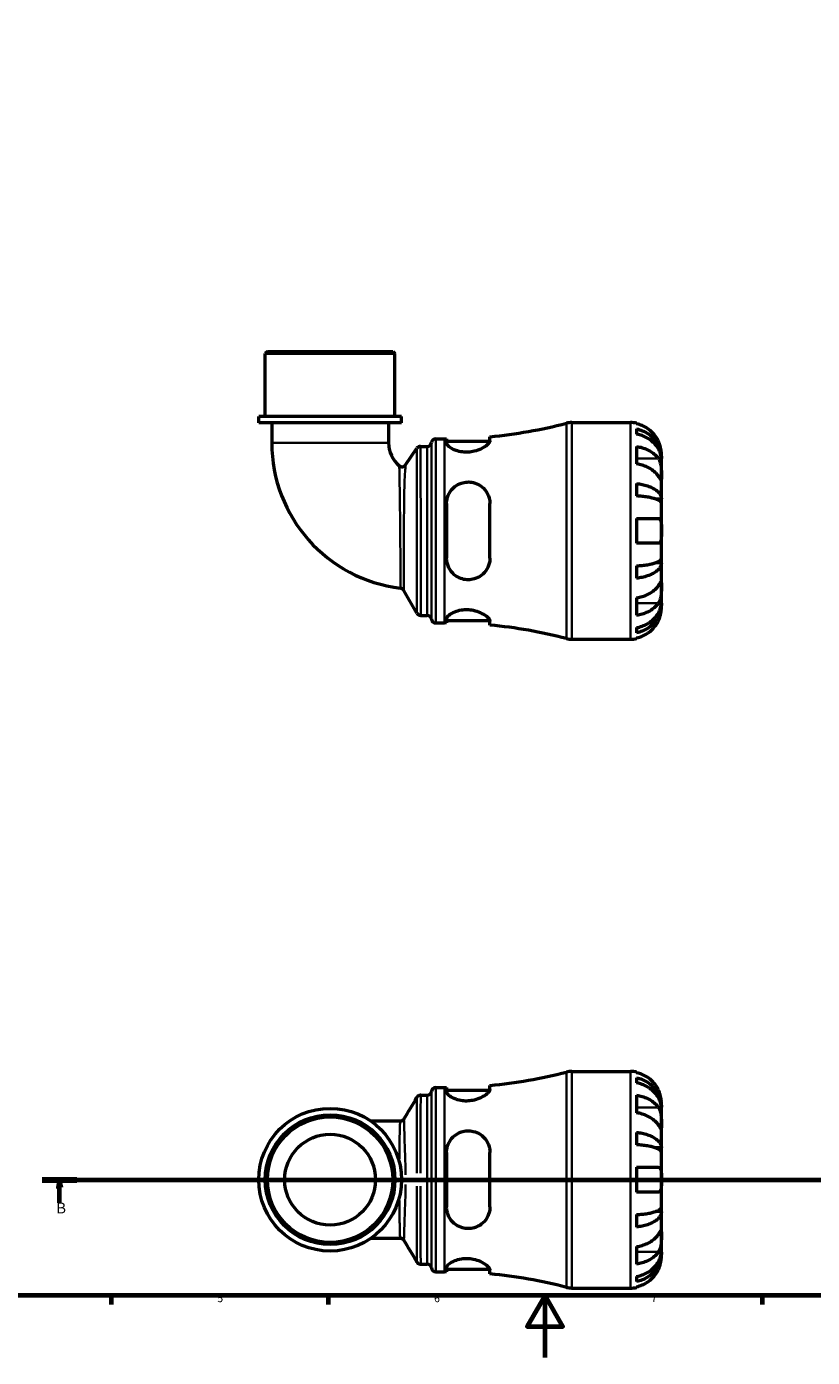
# Model space of a CAD drawing. Units: millimetres. Extents: x 0 to 902, y 0 to 860.
# Drawn here: x 253 to 507, y 0 to 430 of the extents above; entities that cross this region are included whole.
import ezdxf

# ---------------------------------------------------------------- set-up
doc = ezdxf.new("R2010")
doc.units = ezdxf.units.MM
doc.linetypes.add('CHAIN', pattern=[0.7087, 0.4724, -0.0591, 0.1181, -0.0591])
for name, color, linetype, lineweight in [('Border (ISO)', 7, 'Continuous', 70), ('Section Line (ISO)', 7, 'CHAIN', 70), ('Visible (ISO)', 7, 'Continuous', 50), ('Visible Narrow (ISO)', 7, 'Continuous', 35)]:
    doc.layers.add(name, color=color, linetype=linetype, lineweight=lineweight)
doc.styles.add('Label Text (ISO)', font='tahoma.ttf')
doc.styles.add('Note Text (ISO)', font='tahoma.ttf')

# ---------------------------------------------------------------- blocks, each defined once
blk = doc.blocks.new('Borders Default Border')
at = {"layer": 'Border (ISO)'}
for p, q in [((280.33, 20), (280.33, 17.1)), ((350.42, 20), (350.42, 17.1)), ((490.58, 20), (490.58, 17.1))]:
    blk.add_line(p, q, dxfattribs=at)
at = {"layer": 'Border (ISO)', "flags": 128}
for points in [[(20, 20), (20, 574), (821, 574), (821, 20), (20, 20)], [(420.5, 0), (420.5, 20), (414.73, 10), (426.27, 10), (420.5, 20)]]:
    blk.add_lwpolyline(points, dxfattribs=at)
at = {"layer": 'Border (ISO)', "color": 232, "true_color": 0xca0064, "char_height": 2.5, "attachment_point": 7, "style": 'Note Text (ISO)'}
for s, insert in [('5', (314.64, 17.05)), ('6', (384.66, 17.05)), ('7', (454.77, 17.1))]:
    blk.add_mtext(s, dxfattribs=dict(at, insert=insert))
blk = doc.blocks.new('2dTransSection0')
at = {"layer": 'Section Line (ISO)', "linetype": 'CHAIN'}
blk.add_line((258.12, 57.4), (604.24, 57.4), dxfattribs=at)
at = {"layer": 'Section Line (ISO)', "linetype": 'Continuous', "lineweight": 140}
for p, q in [((258.12, 57.4), (269.27, 57.4)), ((593.1, 57.4), (604.24, 57.4))]:
    blk.add_line(p, q, dxfattribs=at)
at = {"layer": 'Section Line (ISO)', "linetype": 'Continuous'}
for p, q in [((263.69, 57.4), (263.19, 54.9)), ((263.69, 54.9), (263.69, 57.4)), ((264.19, 54.9), (263.69, 57.4)), ((598.67, 57.4), (598.17, 54.9)), ((598.67, 54.9), (598.67, 57.4)), ((599.17, 54.9), (598.67, 57.4)), ((263.19, 54.9), (264.19, 54.9)), ((263.69, 49.91), (263.69, 54.9)), ((598.17, 54.9), (599.17, 54.9)), ((598.67, 49.91), (598.67, 54.9))]:
    blk.add_line(p, q, dxfattribs=at)
at = {"layer": 'Section Line (ISO)', "linetype": 'Continuous', "flags": 128}
for points in [[(264.19, 54.9), (263.69, 57.4), (263.19, 54.9), (264.19, 54.9)], [(599.17, 54.9), (598.67, 57.4), (598.17, 54.9), (599.17, 54.9)]]:
    blk.add_lwpolyline(points, dxfattribs=at)
at = {"layer": 'Section Line (ISO)'}
for points in [[(264.19, 54.9), (263.69, 57.4), (263.19, 54.9), (264.19, 54.9)], [(599.17, 54.9), (598.67, 57.4), (598.17, 54.9), (599.17, 54.9)]]:
    blk.add_solid(points, dxfattribs=at)
at = {"layer": 'Section Line (ISO)', "char_height": 3.5, "attachment_point": 7, "style": 'Label Text (ISO)'}
for insert in [(262.63, 45.4), (597.6, 45.4)]:
    blk.add_mtext('B', dxfattribs=dict(at, insert=insert))

msp = doc.modelspace()

# ---------------------------------------------------------------- linework, layer by layer
at = {"layer": 'Visible (ISO)'}
for p, q in [((330.818, 324.991), (330.118, 324.291)), ((372.028, 324.291), (330.118, 324.291)), ((330.118, 303.991), (330.118, 324.291)), ((330.818, 324.991), (371.328, 324.991)), ((371.328, 324.991), (372.028, 324.291)), ((372.028, 303.991), (372.028, 324.291)), ((374.123, 303.991), (328.022, 303.991)), ((328.022, 301.891), (328.022, 303.991)), ((374.123, 301.891), (328.022, 301.891)), ((332.213, 301.891), (332.213, 295.456)), ((369.932, 301.891), (369.932, 295.456)), ((374.123, 301.891), (374.123, 303.991)), ((429.157, 301.991), (448.073, 301.991)), ((450.073, 301.789), (450.073, 301.559)), ((385.198, 296.741), (388.058, 296.741)), ((388.698, 296.743), (388.698, 295.411)), ((402.698, 296.128), (402.698, 297.428)), ((450.073, 299.908), (450.073, 298.248)), ((375.474, 288.336), (379.121, 293.68)), ((380.278, 294.291), (382.42, 294.291)), ((388.698, 295.941), (402.673, 295.941)), ((450.073, 294.262), (450.073, 288.606)), ((458.073, 290.383), (458.048, 290.383)), ((458.073, 290.383), (458.073, 291.991)), ((458.073, 289.77), (458.073, 290.383)), ((458.073, 284.669), (458.073, 289.77)), ((458.073, 277.293), (458.073, 284.669)), ((450.073, 282.286), (450.073, 278.278)), ((388.698, 275.791), (388.698, 258.191)), ((402.698, 258.191), (402.698, 275.791)), ((458.073, 277.293), (456.164, 277.293)), ((458.073, 275.814), (458.073, 277.293)), ((458.073, 266.991), (458.073, 275.814)), ((450.073, 270.991), (450.073, 262.991)), ((458.073, 258.168), (458.073, 266.991)), ((458.073, 256.69), (458.073, 258.168)), ((450.073, 255.705), (450.073, 251.696)), ((458.073, 256.69), (456.164, 256.69)), ((458.073, 249.314), (458.073, 256.69)), ((379.134, 240.391), (374.863, 247.789)), ((450.073, 245.377), (450.073, 239.72)), ((458.073, 244.212), (458.073, 249.314)), ((458.073, 243.6), (458.048, 243.6)), ((458.073, 243.6), (458.073, 244.212)), ((458.073, 241.991), (458.073, 243.6)), ((380.346, 239.691), (382.42, 239.691)), ((385.198, 237.241), (388.058, 237.241)), ((388.698, 238.571), (388.698, 237.24)), ((388.698, 238.041), (402.673, 238.041)), ((402.698, 236.555), (402.698, 237.855)), ((450.073, 235.735), (450.073, 234.075)), ((450.073, 232.424), (450.073, 232.193)), ((429.157, 231.991), (448.073, 231.991)), ((429.157, 92.401), (448.073, 92.401)), ((450.073, 92.199), (450.073, 91.968)), ((450.073, 90.318), (450.073, 88.657)), ((385.198, 87.151), (388.058, 87.151)), ((388.698, 87.152), (388.698, 85.821)), ((388.698, 86.351), (402.673, 86.351)), ((402.698, 86.537), (402.698, 87.837)), ((380.333, 84.701), (382.42, 84.701)), ((450.073, 84.672), (450.073, 79.015)), ((458.073, 80.792), (458.073, 82.401)), ((458.073, 80.792), (458.048, 80.792)), ((458.073, 80.18), (458.073, 80.792)), ((458.073, 75.079), (458.073, 80.18)), ((373.709, 76.26), (364.326, 76.26)), ((458.073, 67.702), (458.073, 75.079)), ((450.073, 72.696), (450.073, 68.687)), ((388.698, 66.201), (388.698, 48.601)), ((402.698, 48.601), (402.698, 66.201)), ((458.073, 67.702), (456.164, 67.702)), ((458.073, 66.224), (458.073, 67.702)), ((458.073, 57.401), (458.073, 66.224)), ((450.073, 61.401), (450.073, 53.401)), ((458.073, 48.578), (458.073, 57.401)), ((458.073, 47.1), (458.073, 48.578)), ((450.073, 46.114), (450.073, 42.106)), ((458.073, 47.1), (456.164, 47.1)), ((458.073, 39.723), (458.073, 47.1)), ((458.073, 34.622), (458.073, 39.723)), ((364.326, 38.541), (373.709, 38.541)), ((450.073, 35.787), (450.073, 30.13)), ((458.073, 34.01), (458.073, 34.622)), ((380.333, 30.101), (382.42, 30.101)), ((458.073, 34.01), (458.048, 34.01)), ((458.073, 32.401), (458.073, 34.01)), ((385.198, 27.651), (388.058, 27.651)), ((388.698, 28.981), (388.698, 27.65)), ((388.698, 28.451), (402.673, 28.451)), ((402.698, 26.965), (402.698, 28.265)), ((450.073, 26.145), (450.073, 24.484)), ((429.157, 22.401), (448.073, 22.401)), ((450.073, 22.834), (450.073, 22.603))]:
    msp.add_line(p, q, dxfattribs=at)
for radius in [23.05, 20.955, 20.255, 14.668]:
    msp.add_circle((351.073, 57.401), radius, dxfattribs=at)
for centre, radius, start, end in [((388.058, 453.237), 156.495, 275.36782, 284.55907), ((429.157, 294.991), 7, 90, 104.55907), ((448.073, 291.991), 10, 78.46304, 90), ((385.198, 295.341), 1.4, 90, 172.81924), ((388.058, 453.237), 156.495, 270, 270.23432), ((379.538, 295.456), 47.325, 180, 263.05981), ((379.538, 295.456), 9.606, 180, 230.49497), ((380.278, 292.891), 1.4, 90, 145.69276), ((382.42, 295.691), 1.4, 270, 352.81924), ((374.318, 289.125), 1.4, 230.49497, 325.69276), ((373.65, 247.089), 1.4, 30, 83.05981), ((380.346, 241.091), 1.4, 210, 270), ((382.42, 238.291), 1.4, 7.18076, 90), ((385.198, 238.641), 1.4, 187.18076, 270), ((388.058, 80.746), 156.495, 89.76568, 90), ((388.058, 80.746), 156.495, 75.44093, 84.63218), ((429.157, 238.991), 7, 255.44093, 270), ((448.073, 241.991), 10, 270, 281.53696), ((388.058, 243.646), 156.495, 275.36782, 284.55907), ((429.157, 85.401), 7, 90, 104.55907), ((448.073, 82.401), 10, 78.46304, 90), ((385.198, 85.751), 1.4, 90, 172.81924), ((388.058, 243.646), 156.495, 270, 270.23432), ((382.42, 86.101), 1.4, 270, 352.81924), ((382.42, 28.701), 1.4, 7.18076, 90), ((385.198, 29.051), 1.4, 187.18076, 270), ((388.058, -128.844), 156.495, 89.76568, 90), ((388.058, -128.844), 156.495, 75.44093, 84.63218), ((429.157, 29.401), 7, 255.44093, 270), ((448.073, 32.401), 10, 270, 281.53696)]:
    msp.add_arc(centre, radius, start, end, dxfattribs=at)
for points, knots in [([(457.113, 295.991), (456.908, 296.43), (456.66, 296.874), (456.004, 297.861), (455.569, 298.385), (454.695, 299.262), (454.176, 299.697), (453.058, 300.448), (452.459, 300.763), (451.336, 301.23), (450.712, 301.427), (450.073, 301.559)], [4.90264375, 4.90264375, 4.90264375, 4.90264375, 5.04224508, 5.04224508, 5.22854914, 5.22854914, 5.41380406, 5.41380406, 5.59905898, 5.59905898, 5.77859995, 5.77859995, 5.77859995, 5.77859995]), ([(450.073, 299.908), (450.714, 299.781), (451.34, 299.59), (452.465, 299.138), (453.064, 298.833), (454.183, 298.108), (454.702, 297.688), (455.575, 296.841), (456.01, 296.336), (456.758, 295.249), (457.073, 294.667), (457.546, 293.557), (457.749, 292.927), (458.012, 291.641), (458.073, 290.984), (458.073, 290.383)], [0.1897184, 0.1897184, 0.1897184, 0.1897184, 0.3698032, 0.3698032, 0.5549844, 0.5549844, 0.7401655, 0.7401655, 0.9258164, 0.9258164, 1.1114673, 1.1114673, 1.2978252, 1.2978252, 1.484183, 1.484183, 1.484183, 1.484183]), ([(458.073, 289.77), (458.073, 290.306), (458.012, 290.89), (457.749, 292.035), (457.546, 292.596), (457.073, 293.583), (456.758, 294.101), (456.01, 295.069), (455.575, 295.518), (454.702, 296.272), (454.183, 296.646), (453.064, 297.291), (452.465, 297.562), (451.34, 297.964), (450.714, 298.135), (450.073, 298.248)], [4.4593823, 4.4593823, 4.4593823, 4.4593823, 4.6457401, 4.6457401, 4.832098, 4.832098, 5.0177489, 5.0177489, 5.2033998, 5.2033998, 5.388581, 5.388581, 5.5737621, 5.5737621, 5.753847, 5.753847, 5.753847, 5.753847]), ([(402.698, 296.128), (402.698, 296.016), (402.669, 295.895), (402.471, 295.446), (402.163, 295.079), (401.252, 294.307), (400.637, 293.9), (399.238, 293.209), (398.474, 292.918), (397.009, 292.557), (396.349, 292.455), (395.037, 292.382), (394.405, 292.407), (393.05, 292.582), (392.359, 292.756), (390.967, 293.253), (390.316, 293.599), (389.301, 294.32), (388.949, 294.696), (388.729, 295.166), (388.698, 295.293), (388.698, 295.411)], [-2.4790192, -2.4790192, -2.4790192, -2.4790192, -2.3627081, -2.3627081, -2.0765821, -2.0765821, -1.7793934, -1.7793934, -1.5106282, -1.5106282, -1.3077881, -1.3077881, -1.1151315, -1.1151315, -0.8806036, -0.8806036, -0.5856229, -0.5856229, -0.2787648, -0.2787648, -0.1576809, -0.1576809, -0.1576809, -0.1576809]), ([(450.073, 294.262), (450.712, 294.17), (451.336, 294.03), (452.459, 293.7), (453.058, 293.477), (454.176, 292.946), (454.695, 292.639), (455.569, 292.018), (456.004, 291.648), (456.66, 290.95), (456.908, 290.636), (457.113, 290.326)], [0.18972425, 0.18972425, 0.18972425, 0.18972425, 0.36926522, 0.36926522, 0.55452014, 0.55452014, 0.73977506, 0.73977506, 0.92607912, 0.92607912, 1.06568045, 1.06568045, 1.06568045, 1.06568045]), ([(458.073, 291.991), (458.073, 291.991), (458.073, 292.044), (458.069, 292.267), (458.063, 292.449), (458.02, 292.921), (457.985, 293.201), (457.872, 293.798), (457.802, 294.1), (457.651, 294.618), (457.585, 294.822), (457.444, 295.216), (457.371, 295.404), (457.235, 295.725), (457.175, 295.859), (457.113, 295.991)], [0, 0, 0, 0, 0.11274969, 0.11274969, 0.24046199, 0.24046199, 0.3630761, 0.3630761, 0.46982648, 0.46982648, 0.53680834, 0.53680834, 0.59738122, 0.59738122, 0.64072731, 0.64072731, 0.64072731, 0.64072731]), ([(457.113, 284.669), (456.908, 284.979), (456.66, 285.293), (456.004, 285.991), (455.569, 286.361), (454.695, 286.982), (454.176, 287.29), (453.058, 287.82), (452.459, 288.043), (451.336, 288.373), (450.712, 288.513), (450.073, 288.606)], [4.90264375, 4.90264375, 4.90264375, 4.90264375, 5.04224508, 5.04224508, 5.22854914, 5.22854914, 5.41380406, 5.41380406, 5.59905898, 5.59905898, 5.77859995, 5.77859995, 5.77859995, 5.77859995]), ([(457.113, 290.326), (457.172, 290.238), (457.228, 290.145), (457.389, 289.851), (457.486, 289.637), (457.662, 289.162), (457.738, 288.903), (457.89, 288.247), (457.95, 287.846), (458.041, 286.938), (458.059, 286.442), (458.075, 285.487), (458.073, 285.043), (458.073, 284.669)], [-0.64434498, -0.64434498, -0.64434498, -0.64434498, -0.60308586, -0.60308586, -0.52007987, -0.52007987, -0.43273909, -0.43273909, -0.31000661, -0.31000661, -0.15868997, -0.15868997, 0, 0, 0, 0]), ([(458.073, 284.669), (458.073, 284.46), (458.073, 284.274), (458.071, 283.947), (458.069, 283.81), (458.051, 283.569), (458.031, 283.498), (457.944, 283.496), (457.88, 283.558), (457.724, 283.761), (457.647, 283.871), (457.469, 284.133), (457.37, 284.282), (457.213, 284.519), (457.164, 284.593), (457.113, 284.669)], [0, 0, 0, 0, 0.08884908, 0.08884908, 0.18379648, 0.18379648, 0.31419699, 0.31419699, 0.43784665, 0.43784665, 0.52411276, 0.52411276, 0.60765264, 0.60765264, 0.6434969, 0.6434969, 0.6434969, 0.6434969]), ([(388.698, 275.791), (388.698, 276.08), (388.716, 276.367), (388.856, 277.499), (389.114, 278.312), (389.958, 279.915), (390.59, 280.68), (391.985, 281.777), (392.689, 282.164), (394.068, 282.629), (394.706, 282.751), (396.011, 282.815), (396.658, 282.755), (398.087, 282.422), (398.832, 282.1), (400.333, 281.131), (401.037, 280.423), (402.072, 278.828), (402.424, 277.951), (402.661, 276.615), (402.698, 276.205), (402.698, 275.791)], [-2.4596733, -2.4596733, -2.4596733, -2.4596733, -2.3687682, -2.3687682, -2.0987401, -2.0987401, -1.7859063, -1.7859063, -1.5384941, -1.5384941, -1.3426217, -1.3426217, -1.1452716, -1.1452716, -0.8922041, -0.8922041, -0.5721176, -0.5721176, -0.2699911, -0.2699911, -0.1397069, -0.1397069, -0.1397069, -0.1397069]), ([(450.073, 282.286), (450.714, 282.22), (451.34, 282.119), (452.465, 281.882), (453.064, 281.723), (454.183, 281.343), (454.702, 281.122), (455.575, 280.678), (456.01, 280.414), (456.758, 279.844), (457.073, 279.538), (457.546, 278.957), (457.749, 278.627), (458.012, 277.952), (458.073, 277.608), (458.073, 277.293)], [0.1897184, 0.1897184, 0.1897184, 0.1897184, 0.3698032, 0.3698032, 0.5549844, 0.5549844, 0.7401655, 0.7401655, 0.9258164, 0.9258164, 1.1114673, 1.1114673, 1.2978252, 1.2978252, 1.484183, 1.484183, 1.484183, 1.484183]), ([(458.073, 275.814), (458.073, 275.97), (458.012, 276.14), (457.749, 276.473), (457.546, 276.635), (457.073, 276.922), (456.758, 277.073), (456.01, 277.354), (455.575, 277.485), (454.702, 277.704), (454.183, 277.812), (453.064, 278), (452.465, 278.079), (451.34, 278.195), (450.714, 278.245), (450.073, 278.278)], [4.4593823, 4.4593823, 4.4593823, 4.4593823, 4.6457401, 4.6457401, 4.832098, 4.832098, 5.0177489, 5.0177489, 5.2033998, 5.2033998, 5.388581, 5.388581, 5.5737621, 5.5737621, 5.753847, 5.753847, 5.753847, 5.753847]), ([(450.073, 270.991), (450.712, 270.991), (451.336, 270.991), (452.459, 270.991), (453.058, 270.991), (454.176, 270.991), (454.695, 270.991), (455.569, 270.991), (456.004, 270.991), (456.66, 270.991), (456.908, 270.991), (457.113, 270.991)], [0.18972425, 0.18972425, 0.18972425, 0.18972425, 0.36926522, 0.36926522, 0.55452014, 0.55452014, 0.73977506, 0.73977506, 0.92607912, 0.92607912, 1.06568045, 1.06568045, 1.06568045, 1.06568045]), ([(457.113, 270.991), (457.182, 270.991), (457.247, 270.983), (457.408, 270.94), (457.498, 270.892), (457.663, 270.745), (457.737, 270.641), (457.889, 270.318), (457.951, 270.071), (458.041, 269.416), (458.059, 268.994), (458.075, 268.043), (458.073, 267.519), (458.073, 266.991)], [-0.64008532, -0.64008532, -0.64008532, -0.64008532, -0.59222185, -0.59222185, -0.51595037, -0.51595037, -0.43235608, -0.43235608, -0.30863031, -0.30863031, -0.15844955, -0.15844955, 0, 0, 0, 0]), ([(458.073, 266.991), (458.073, 266.654), (458.073, 266.317), (458.07, 265.632), (458.066, 265.288), (458.035, 264.523), (457.997, 264.135), (457.867, 263.614), (457.798, 263.444), (457.641, 263.213), (457.563, 263.138), (457.383, 263.031), (457.281, 263.001), (457.151, 262.992), (457.132, 262.991), (457.113, 262.991)], [-2.77804136, -2.77804136, -2.77804136, -2.77804136, -2.67672151, -2.67672151, -2.56558131, -2.56558131, -2.40960112, -2.40960112, -2.30519389, -2.30519389, -2.22617552, -2.22617552, -2.14450488, -2.14450488, -2.1308178, -2.1308178, -2.1308178, -2.1308178]), ([(457.113, 262.991), (456.908, 262.991), (456.66, 262.991), (456.004, 262.991), (455.569, 262.991), (454.695, 262.991), (454.176, 262.991), (453.058, 262.991), (452.459, 262.991), (451.336, 262.991), (450.712, 262.991), (450.073, 262.991)], [4.90264375, 4.90264375, 4.90264375, 4.90264375, 5.04224508, 5.04224508, 5.22854914, 5.22854914, 5.41380406, 5.41380406, 5.59905898, 5.59905898, 5.77859995, 5.77859995, 5.77859995, 5.77859995]), ([(402.698, 258.191), (402.698, 257.822), (402.669, 257.456), (402.471, 256.207), (402.163, 255.368), (401.252, 253.835), (400.637, 253.147), (399.238, 252.095), (398.474, 251.707), (397.009, 251.284), (396.349, 251.189), (395.037, 251.193), (394.405, 251.282), (393.05, 251.665), (392.359, 251.993), (390.967, 252.947), (390.316, 253.622), (389.301, 255.192), (388.949, 256.096), (388.729, 257.426), (388.698, 257.808), (388.698, 258.191)], [-2.4790192, -2.4790192, -2.4790192, -2.4790192, -2.3627081, -2.3627081, -2.0765821, -2.0765821, -1.7793934, -1.7793934, -1.5106282, -1.5106282, -1.3077881, -1.3077881, -1.1151315, -1.1151315, -0.8806036, -0.8806036, -0.5856229, -0.5856229, -0.2787648, -0.2787648, -0.1576809, -0.1576809, -0.1576809, -0.1576809]), ([(450.073, 255.705), (450.714, 255.738), (451.34, 255.787), (452.465, 255.904), (453.064, 255.983), (454.183, 256.17), (454.702, 256.279), (455.575, 256.498), (456.01, 256.629), (456.758, 256.91), (457.073, 257.06), (457.546, 257.347), (457.749, 257.51), (458.012, 257.843), (458.073, 258.013), (458.073, 258.168)], [0.1897184, 0.1897184, 0.1897184, 0.1897184, 0.3698032, 0.3698032, 0.5549844, 0.5549844, 0.7401655, 0.7401655, 0.9258164, 0.9258164, 1.1114673, 1.1114673, 1.2978252, 1.2978252, 1.484183, 1.484183, 1.484183, 1.484183]), ([(458.073, 256.69), (458.073, 256.375), (458.012, 256.03), (457.749, 255.356), (457.546, 255.026), (457.073, 254.444), (456.758, 254.139), (456.01, 253.569), (455.575, 253.304), (454.702, 252.86), (454.183, 252.64), (453.064, 252.26), (452.465, 252.1), (451.34, 251.863), (450.714, 251.763), (450.073, 251.696)], [4.4593823, 4.4593823, 4.4593823, 4.4593823, 4.6457401, 4.6457401, 4.832098, 4.832098, 5.0177489, 5.0177489, 5.2033998, 5.2033998, 5.388581, 5.388581, 5.5737621, 5.5737621, 5.753847, 5.753847, 5.753847, 5.753847]), ([(457.113, 249.314), (457.172, 249.402), (457.228, 249.486), (457.389, 249.729), (457.486, 249.875), (457.662, 250.133), (457.738, 250.241), (457.89, 250.435), (457.95, 250.491), (458.041, 250.478), (458.059, 250.376), (458.075, 249.984), (458.073, 249.688), (458.073, 249.314)], [-0.64434498, -0.64434498, -0.64434498, -0.64434498, -0.60308586, -0.60308586, -0.52007987, -0.52007987, -0.43273909, -0.43273909, -0.31000661, -0.31000661, -0.15868997, -0.15868997, 0, 0, 0, 0]), ([(450.073, 245.377), (450.712, 245.47), (451.336, 245.609), (452.459, 245.939), (453.058, 246.162), (454.176, 246.693), (454.695, 247.001), (455.569, 247.621), (456.004, 247.992), (456.66, 248.689), (456.908, 249.004), (457.113, 249.314)], [0.18972425, 0.18972425, 0.18972425, 0.18972425, 0.36926522, 0.36926522, 0.55452014, 0.55452014, 0.73977506, 0.73977506, 0.92607912, 0.92607912, 1.06568045, 1.06568045, 1.06568045, 1.06568045]), ([(458.073, 249.314), (458.073, 249.104), (458.073, 248.872), (458.071, 248.354), (458.069, 248.068), (458.051, 247.357), (458.031, 246.927), (457.944, 246.085), (457.88, 245.682), (457.724, 245.03), (457.647, 244.776), (457.469, 244.306), (457.37, 244.092), (457.213, 243.813), (457.164, 243.733), (457.113, 243.657)], [0, 0, 0, 0, 0.08884908, 0.08884908, 0.18379648, 0.18379648, 0.31419699, 0.31419699, 0.43784665, 0.43784665, 0.52411276, 0.52411276, 0.60765264, 0.60765264, 0.6434969, 0.6434969, 0.6434969, 0.6434969]), ([(388.698, 238.571), (388.698, 238.661), (388.716, 238.754), (388.856, 239.142), (389.114, 239.464), (389.958, 240.166), (390.59, 240.548), (391.985, 241.114), (392.689, 241.322), (394.068, 241.548), (394.706, 241.594), (396.011, 241.562), (396.658, 241.483), (398.087, 241.182), (398.832, 240.93), (400.333, 240.264), (401.037, 239.829), (402.072, 239.001), (402.424, 238.607), (402.661, 238.117), (402.698, 237.98), (402.698, 237.855)], [-2.4596733, -2.4596733, -2.4596733, -2.4596733, -2.3687682, -2.3687682, -2.0987401, -2.0987401, -1.7859063, -1.7859063, -1.5384941, -1.5384941, -1.3426217, -1.3426217, -1.1452716, -1.1452716, -0.8922041, -0.8922041, -0.5721176, -0.5721176, -0.2699911, -0.2699911, -0.1397069, -0.1397069, -0.1397069, -0.1397069]), ([(450.073, 235.735), (450.714, 235.848), (451.34, 236.018), (452.465, 236.42), (453.064, 236.691), (454.183, 237.337), (454.702, 237.711), (455.575, 238.464), (456.01, 238.914), (456.758, 239.881), (457.073, 240.4), (457.546, 241.387), (457.749, 241.947), (458.012, 243.092), (458.073, 243.677), (458.073, 244.212)], [0.1897184, 0.1897184, 0.1897184, 0.1897184, 0.3698032, 0.3698032, 0.5549844, 0.5549844, 0.7401655, 0.7401655, 0.9258164, 0.9258164, 1.1114673, 1.1114673, 1.2978252, 1.2978252, 1.484183, 1.484183, 1.484183, 1.484183]), ([(457.113, 243.657), (456.908, 243.347), (456.66, 243.032), (456.004, 242.335), (455.569, 241.964), (454.695, 241.344), (454.176, 241.036), (453.058, 240.506), (452.459, 240.283), (451.336, 239.953), (450.712, 239.813), (450.073, 239.72)], [4.90264375, 4.90264375, 4.90264375, 4.90264375, 5.04224508, 5.04224508, 5.22854914, 5.22854914, 5.41380406, 5.41380406, 5.59905898, 5.59905898, 5.77859995, 5.77859995, 5.77859995, 5.77859995]), ([(458.073, 243.6), (458.073, 242.999), (458.012, 242.342), (457.749, 241.055), (457.546, 240.425), (457.073, 239.316), (456.758, 238.734), (456.01, 237.647), (455.575, 237.142), (454.702, 236.295), (454.183, 235.874), (453.064, 235.149), (452.465, 234.845), (451.34, 234.393), (450.714, 234.202), (450.073, 234.075)], [4.4593823, 4.4593823, 4.4593823, 4.4593823, 4.6457401, 4.6457401, 4.832098, 4.832098, 5.0177489, 5.0177489, 5.2033998, 5.2033998, 5.388581, 5.388581, 5.5737621, 5.5737621, 5.753847, 5.753847, 5.753847, 5.753847]), ([(457.113, 237.991), (457.182, 238.138), (457.247, 238.286), (457.408, 238.671), (457.498, 238.908), (457.663, 239.399), (457.737, 239.65), (457.889, 240.249), (457.951, 240.577), (458.041, 241.212), (458.059, 241.49), (458.075, 241.887), (458.073, 241.991), (458.073, 241.991)], [-0.64008532, -0.64008532, -0.64008532, -0.64008532, -0.59222185, -0.59222185, -0.51595037, -0.51595037, -0.43235608, -0.43235608, -0.30863031, -0.30863031, -0.15844955, -0.15844955, 0, 0, 0, 0]), ([(450.073, 232.424), (450.712, 232.555), (451.336, 232.753), (452.459, 233.219), (453.058, 233.535), (454.176, 234.285), (454.695, 234.72), (455.569, 235.598), (456.004, 236.122), (456.66, 237.108), (456.908, 237.553), (457.113, 237.991)], [0.18972425, 0.18972425, 0.18972425, 0.18972425, 0.36926522, 0.36926522, 0.55452014, 0.55452014, 0.73977506, 0.73977506, 0.92607912, 0.92607912, 1.06568045, 1.06568045, 1.06568045, 1.06568045]), ([(457.113, 86.401), (456.908, 86.839), (456.66, 87.284), (456.004, 88.27), (455.569, 88.794), (454.695, 89.672), (454.176, 90.107), (453.058, 90.857), (452.459, 91.173), (451.336, 91.64), (450.712, 91.837), (450.073, 91.968)], [4.90264375, 4.90264375, 4.90264375, 4.90264375, 5.04224508, 5.04224508, 5.22854914, 5.22854914, 5.41380406, 5.41380406, 5.59905898, 5.59905898, 5.77859995, 5.77859995, 5.77859995, 5.77859995]), ([(450.073, 90.318), (450.714, 90.191), (451.34, 89.999), (452.465, 89.548), (453.064, 89.243), (454.183, 88.518), (454.702, 88.098), (455.575, 87.251), (456.01, 86.746), (456.758, 85.659), (457.073, 85.076), (457.546, 83.967), (457.749, 83.337), (458.012, 82.051), (458.073, 81.394), (458.073, 80.792)], [0.1897184, 0.1897184, 0.1897184, 0.1897184, 0.3698032, 0.3698032, 0.5549844, 0.5549844, 0.7401655, 0.7401655, 0.9258164, 0.9258164, 1.1114673, 1.1114673, 1.2978252, 1.2978252, 1.484183, 1.484183, 1.484183, 1.484183]), ([(402.698, 86.537), (402.698, 86.426), (402.669, 86.305), (402.471, 85.856), (402.163, 85.489), (401.252, 84.717), (400.637, 84.31), (399.238, 83.619), (398.474, 83.327), (397.009, 82.967), (396.349, 82.865), (395.037, 82.792), (394.405, 82.816), (393.05, 82.991), (392.359, 83.165), (390.967, 83.663), (390.316, 84.009), (389.301, 84.73), (388.949, 85.105), (388.729, 85.576), (388.698, 85.702), (388.698, 85.821)], [-2.4790192, -2.4790192, -2.4790192, -2.4790192, -2.3627081, -2.3627081, -2.0765821, -2.0765821, -1.7793934, -1.7793934, -1.5106282, -1.5106282, -1.3077881, -1.3077881, -1.1151315, -1.1151315, -0.8806036, -0.8806036, -0.5856229, -0.5856229, -0.2787648, -0.2787648, -0.1576809, -0.1576809, -0.1576809, -0.1576809]), ([(458.073, 80.18), (458.073, 80.715), (458.012, 81.3), (457.749, 82.445), (457.546, 83.005), (457.073, 83.993), (456.758, 84.511), (456.01, 85.478), (455.575, 85.928), (454.702, 86.682), (454.183, 87.056), (453.064, 87.701), (452.465, 87.972), (451.34, 88.374), (450.714, 88.544), (450.073, 88.657)], [4.4593823, 4.4593823, 4.4593823, 4.4593823, 4.6457401, 4.6457401, 4.832098, 4.832098, 5.0177489, 5.0177489, 5.2033998, 5.2033998, 5.388581, 5.388581, 5.5737621, 5.5737621, 5.753847, 5.753847, 5.753847, 5.753847]), ([(458.073, 82.401), (458.073, 82.401), (458.073, 82.444), (458.07, 82.621), (458.066, 82.763), (458.035, 83.211), (457.997, 83.555), (457.867, 84.231), (457.798, 84.523), (457.641, 85.062), (457.563, 85.3), (457.383, 85.786), (457.281, 86.034), (457.151, 86.319), (457.132, 86.36), (457.113, 86.401)], [-2.77804136, -2.77804136, -2.77804136, -2.77804136, -2.67672151, -2.67672151, -2.56558131, -2.56558131, -2.40960112, -2.40960112, -2.30519389, -2.30519389, -2.22617552, -2.22617552, -2.14450488, -2.14450488, -2.1308178, -2.1308178, -2.1308178, -2.1308178]), ([(380.333, 84.701), (380.184, 84.701), (380.036, 84.676), (379.771, 84.591), (379.657, 84.532), (379.474, 84.412), (379.404, 84.351), (379.292, 84.24), (379.249, 84.189), (379.181, 84.099), (379.155, 84.059), (379.133, 84.021), (379.132, 84.02), (379.131, 84.018)], [6.2831827693, 6.2831827693, 6.2831827693, 6.2831827693, 6.2834424324, 6.2834424324, 6.2837150717, 6.2837150717, 6.283987711, 6.283987711, 6.2842603502, 6.2842603502, 6.2845329895, 6.2845329895, 6.2845459656, 6.2845459656, 6.2845459656, 6.2845459656]), ([(450.073, 84.672), (450.712, 84.579), (451.336, 84.44), (452.459, 84.11), (453.058, 83.887), (454.176, 83.356), (454.695, 83.049), (455.569, 82.428), (456.004, 82.057), (456.66, 81.36), (456.908, 81.045), (457.113, 80.735)], [0.18972425, 0.18972425, 0.18972425, 0.18972425, 0.36926522, 0.36926522, 0.55452014, 0.55452014, 0.73977506, 0.73977506, 0.92607912, 0.92607912, 1.06568045, 1.06568045, 1.06568045, 1.06568045]), ([(457.113, 75.079), (456.908, 75.389), (456.66, 75.703), (456.004, 76.401), (455.569, 76.771), (454.695, 77.392), (454.176, 77.699), (453.058, 78.23), (452.459, 78.453), (451.336, 78.783), (450.712, 78.922), (450.073, 79.015)], [4.90264375, 4.90264375, 4.90264375, 4.90264375, 5.04224508, 5.04224508, 5.22854914, 5.22854914, 5.41380406, 5.41380406, 5.59905898, 5.59905898, 5.77859995, 5.77859995, 5.77859995, 5.77859995]), ([(457.113, 80.735), (457.172, 80.648), (457.228, 80.555), (457.389, 80.261), (457.486, 80.046), (457.662, 79.572), (457.738, 79.312), (457.89, 78.657), (457.95, 78.256), (458.041, 77.348), (458.059, 76.851), (458.075, 75.897), (458.073, 75.453), (458.073, 75.079)], [-0.64434498, -0.64434498, -0.64434498, -0.64434498, -0.60308586, -0.60308586, -0.52007987, -0.52007987, -0.43273909, -0.43273909, -0.31000661, -0.31000661, -0.15868997, -0.15868997, 0, 0, 0, 0]), ([(374.91, 76.942), (374.889, 76.906), (374.863, 76.866), (374.795, 76.775), (374.753, 76.725), (374.642, 76.614), (374.572, 76.553), (374.392, 76.434), (374.28, 76.375), (374.016, 76.287), (373.862, 76.26), (373.709, 76.26)], [1.546304776, 1.546304776, 1.546304776, 1.546304776, 1.5481767689, 1.5481767689, 1.5500487618, 1.5500487618, 1.5519207547, 1.5519207547, 1.5537927476, 1.5537927476, 1.5556647406, 1.5556647406, 1.5556647406, 1.5556647406]), ([(388.698, 66.201), (388.698, 66.49), (388.716, 66.777), (388.856, 67.909), (389.114, 68.722), (389.958, 70.325), (390.59, 71.089), (391.985, 72.187), (392.689, 72.573), (394.068, 73.039), (394.706, 73.161), (396.011, 73.225), (396.658, 73.164), (398.087, 72.832), (398.832, 72.51), (400.333, 71.541), (401.037, 70.833), (402.072, 69.237), (402.424, 68.361), (402.661, 67.025), (402.698, 66.615), (402.698, 66.201)], [-2.4596733, -2.4596733, -2.4596733, -2.4596733, -2.3687682, -2.3687682, -2.0987401, -2.0987401, -1.7859063, -1.7859063, -1.5384941, -1.5384941, -1.3426217, -1.3426217, -1.1452716, -1.1452716, -0.8922041, -0.8922041, -0.5721176, -0.5721176, -0.2699911, -0.2699911, -0.1397069, -0.1397069, -0.1397069, -0.1397069]), ([(458.073, 75.079), (458.073, 74.869), (458.073, 74.684), (458.071, 74.357), (458.069, 74.22), (458.051, 73.979), (458.031, 73.908), (457.944, 73.906), (457.88, 73.968), (457.724, 74.171), (457.647, 74.28), (457.469, 74.542), (457.37, 74.691), (457.213, 74.928), (457.164, 75.002), (457.113, 75.079)], [0, 0, 0, 0, 0.08884908, 0.08884908, 0.18379648, 0.18379648, 0.31419699, 0.31419699, 0.43784665, 0.43784665, 0.52411276, 0.52411276, 0.60765264, 0.60765264, 0.6434969, 0.6434969, 0.6434969, 0.6434969]), ([(450.073, 72.696), (450.714, 72.629), (451.34, 72.529), (452.465, 72.292), (453.064, 72.132), (454.183, 71.752), (454.702, 71.532), (455.575, 71.088), (456.01, 70.823), (456.758, 70.253), (457.073, 69.948), (457.546, 69.366), (457.749, 69.036), (458.012, 68.362), (458.073, 68.018), (458.073, 67.702)], [0.1897184, 0.1897184, 0.1897184, 0.1897184, 0.3698032, 0.3698032, 0.5549844, 0.5549844, 0.7401655, 0.7401655, 0.9258164, 0.9258164, 1.1114673, 1.1114673, 1.2978252, 1.2978252, 1.484183, 1.484183, 1.484183, 1.484183]), ([(458.073, 66.224), (458.073, 66.38), (458.012, 66.549), (457.749, 66.882), (457.546, 67.045), (457.073, 67.332), (456.758, 67.483), (456.01, 67.764), (455.575, 67.894), (454.702, 68.113), (454.183, 68.222), (453.064, 68.41), (452.465, 68.488), (451.34, 68.605), (450.714, 68.655), (450.073, 68.687)], [4.4593823, 4.4593823, 4.4593823, 4.4593823, 4.6457401, 4.6457401, 4.832098, 4.832098, 5.0177489, 5.0177489, 5.2033998, 5.2033998, 5.388581, 5.388581, 5.5737621, 5.5737621, 5.753847, 5.753847, 5.753847, 5.753847]), ([(450.073, 61.401), (450.712, 61.401), (451.336, 61.401), (452.459, 61.401), (453.058, 61.401), (454.176, 61.401), (454.695, 61.401), (455.569, 61.401), (456.004, 61.401), (456.66, 61.401), (456.908, 61.401), (457.113, 61.401)], [0.18972425, 0.18972425, 0.18972425, 0.18972425, 0.36926522, 0.36926522, 0.55452014, 0.55452014, 0.73977506, 0.73977506, 0.92607912, 0.92607912, 1.06568045, 1.06568045, 1.06568045, 1.06568045]), ([(457.113, 61.401), (457.206, 61.401), (457.294, 61.386), (457.449, 61.327), (457.518, 61.285), (457.658, 61.159), (457.725, 61.068), (457.882, 60.756), (457.95, 60.493), (458.041, 59.817), (458.059, 59.399), (458.075, 58.453), (458.073, 57.93), (458.073, 57.401)], [-0.64798358, -0.64798358, -0.64798358, -0.64798358, -0.58129223, -0.58129223, -0.51957432, -0.51957432, -0.44316993, -0.44316993, -0.3085364, -0.3085364, -0.15881239, -0.15881239, 0, 0, 0, 0]), ([(458.073, 57.401), (458.073, 57.025), (458.073, 56.651), (458.069, 55.882), (458.063, 55.494), (458.02, 54.805), (457.985, 54.507), (457.872, 54.037), (457.802, 53.859), (457.651, 53.638), (457.585, 53.57), (457.444, 53.472), (457.371, 53.44), (457.235, 53.408), (457.175, 53.401), (457.113, 53.401)], [0, 0, 0, 0, 0.11274969, 0.11274969, 0.24046199, 0.24046199, 0.3630761, 0.3630761, 0.46982648, 0.46982648, 0.53680834, 0.53680834, 0.59738122, 0.59738122, 0.64072731, 0.64072731, 0.64072731, 0.64072731]), ([(457.113, 53.401), (456.908, 53.401), (456.66, 53.401), (456.004, 53.401), (455.569, 53.401), (454.695, 53.401), (454.176, 53.401), (453.058, 53.401), (452.459, 53.401), (451.336, 53.401), (450.712, 53.401), (450.073, 53.401)], [4.90264375, 4.90264375, 4.90264375, 4.90264375, 5.04224508, 5.04224508, 5.22854914, 5.22854914, 5.41380406, 5.41380406, 5.59905898, 5.59905898, 5.77859995, 5.77859995, 5.77859995, 5.77859995]), ([(402.698, 48.601), (402.698, 48.232), (402.669, 47.865), (402.471, 46.617), (402.163, 45.778), (401.252, 44.244), (400.637, 43.556), (399.238, 42.505), (398.474, 42.116), (397.009, 41.694), (396.349, 41.599), (395.037, 41.603), (394.405, 41.692), (393.05, 42.075), (392.359, 42.403), (390.967, 43.357), (390.316, 44.032), (389.301, 45.602), (388.949, 46.506), (388.729, 47.835), (388.698, 48.217), (388.698, 48.601)], [-2.4790192, -2.4790192, -2.4790192, -2.4790192, -2.3627081, -2.3627081, -2.0765821, -2.0765821, -1.7793934, -1.7793934, -1.5106282, -1.5106282, -1.3077881, -1.3077881, -1.1151315, -1.1151315, -0.8806036, -0.8806036, -0.5856229, -0.5856229, -0.2787648, -0.2787648, -0.1576809, -0.1576809, -0.1576809, -0.1576809]), ([(450.073, 46.114), (450.714, 46.147), (451.34, 46.197), (452.465, 46.314), (453.064, 46.392), (454.183, 46.58), (454.702, 46.689), (455.575, 46.908), (456.01, 47.038), (456.758, 47.319), (457.073, 47.47), (457.546, 47.757), (457.749, 47.92), (458.012, 48.252), (458.073, 48.422), (458.073, 48.578)], [0.1897184, 0.1897184, 0.1897184, 0.1897184, 0.3698032, 0.3698032, 0.5549844, 0.5549844, 0.7401655, 0.7401655, 0.9258164, 0.9258164, 1.1114673, 1.1114673, 1.2978252, 1.2978252, 1.484183, 1.484183, 1.484183, 1.484183]), ([(458.073, 47.1), (458.073, 46.784), (458.012, 46.44), (457.749, 45.766), (457.546, 45.435), (457.073, 44.854), (456.758, 44.549), (456.01, 43.979), (455.575, 43.714), (454.702, 43.27), (454.183, 43.05), (453.064, 42.669), (452.465, 42.51), (451.34, 42.273), (450.714, 42.173), (450.073, 42.106)], [4.4593823, 4.4593823, 4.4593823, 4.4593823, 4.6457401, 4.6457401, 4.832098, 4.832098, 5.0177489, 5.0177489, 5.2033998, 5.2033998, 5.388581, 5.388581, 5.5737621, 5.5737621, 5.753847, 5.753847, 5.753847, 5.753847]), ([(450.073, 35.787), (450.712, 35.879), (451.336, 36.019), (452.459, 36.349), (453.058, 36.572), (454.176, 37.103), (454.695, 37.41), (455.569, 38.031), (456.004, 38.401), (456.66, 39.099), (456.908, 39.413), (457.113, 39.723)], [0.18972425, 0.18972425, 0.18972425, 0.18972425, 0.36926522, 0.36926522, 0.55452014, 0.55452014, 0.73977506, 0.73977506, 0.92607912, 0.92607912, 1.06568045, 1.06568045, 1.06568045, 1.06568045]), ([(457.113, 39.723), (457.172, 39.811), (457.228, 39.896), (457.389, 40.139), (457.486, 40.285), (457.662, 40.543), (457.738, 40.651), (457.89, 40.844), (457.95, 40.9), (458.041, 40.887), (458.059, 40.786), (458.075, 40.393), (458.073, 40.097), (458.073, 39.723)], [-0.64434498, -0.64434498, -0.64434498, -0.64434498, -0.60308586, -0.60308586, -0.52007987, -0.52007987, -0.43273909, -0.43273909, -0.31000661, -0.31000661, -0.15868997, -0.15868997, 0, 0, 0, 0]), ([(458.073, 39.723), (458.073, 39.514), (458.073, 39.282), (458.071, 38.764), (458.069, 38.477), (458.051, 37.767), (458.031, 37.336), (457.944, 36.494), (457.88, 36.091), (457.724, 35.44), (457.647, 35.185), (457.469, 34.716), (457.37, 34.502), (457.213, 34.223), (457.164, 34.143), (457.113, 34.066)], [0, 0, 0, 0, 0.08884908, 0.08884908, 0.18379648, 0.18379648, 0.31419699, 0.31419699, 0.43784665, 0.43784665, 0.52411276, 0.52411276, 0.60765264, 0.60765264, 0.6434969, 0.6434969, 0.6434969, 0.6434969]), ([(373.709, 38.541), (373.859, 38.541), (374.008, 38.516), (374.271, 38.431), (374.384, 38.372), (374.567, 38.253), (374.637, 38.192), (374.749, 38.081), (374.792, 38.03), (374.861, 37.939), (374.887, 37.899), (374.909, 37.862), (374.909, 37.861), (374.91, 37.86)], [-1.555653181, -1.555653181, -1.555653181, -1.555653181, -1.5538277224, -1.5538277224, -1.5519557193, -1.5519557193, -1.5500837161, -1.5500837161, -1.5482117129, -1.5482117129, -1.5463397097, -1.5463397097, -1.5462931651, -1.5462931651, -1.5462931651, -1.5462931651]), ([(450.073, 26.145), (450.714, 26.258), (451.34, 26.428), (452.465, 26.83), (453.064, 27.101), (454.183, 27.746), (454.702, 28.12), (455.575, 28.874), (456.01, 29.324), (456.758, 30.291), (457.073, 30.809), (457.546, 31.797), (457.749, 32.357), (458.012, 33.502), (458.073, 34.087), (458.073, 34.622)], [0.1897184, 0.1897184, 0.1897184, 0.1897184, 0.3698032, 0.3698032, 0.5549844, 0.5549844, 0.7401655, 0.7401655, 0.9258164, 0.9258164, 1.1114673, 1.1114673, 1.2978252, 1.2978252, 1.484183, 1.484183, 1.484183, 1.484183]), ([(379.131, 30.784), (379.152, 30.749), (379.177, 30.709), (379.244, 30.62), (379.285, 30.57), (379.395, 30.459), (379.463, 30.399), (379.642, 30.279), (379.754, 30.219), (380.021, 30.129), (380.176, 30.101), (380.333, 30.101)], [3.1402421988, 3.1402421988, 3.1402421988, 3.1402421988, 3.1405148399, 3.1405148399, 3.140787481, 3.140787481, 3.1410601221, 3.1410601221, 3.1413327632, 3.1413327632, 3.1416054043, 3.1416054043, 3.1416054043, 3.1416054043]), ([(388.698, 28.981), (388.698, 29.07), (388.716, 29.164), (388.856, 29.552), (389.114, 29.874), (389.958, 30.576), (390.59, 30.957), (391.985, 31.524), (392.689, 31.732), (394.068, 31.957), (394.706, 32.003), (396.011, 31.971), (396.658, 31.893), (398.087, 31.592), (398.832, 31.34), (400.333, 30.674), (401.037, 30.238), (402.072, 29.41), (402.424, 29.016), (402.661, 28.527), (402.698, 28.39), (402.698, 28.265)], [-2.4596733, -2.4596733, -2.4596733, -2.4596733, -2.3687682, -2.3687682, -2.0987401, -2.0987401, -1.7859063, -1.7859063, -1.5384941, -1.5384941, -1.3426217, -1.3426217, -1.1452716, -1.1452716, -0.8922041, -0.8922041, -0.5721176, -0.5721176, -0.2699911, -0.2699911, -0.1397069, -0.1397069, -0.1397069, -0.1397069]), ([(457.113, 34.066), (456.908, 33.756), (456.66, 33.442), (456.004, 32.744), (455.569, 32.374), (454.695, 31.753), (454.176, 31.446), (453.058, 30.915), (452.459, 30.692), (451.336, 30.362), (450.712, 30.223), (450.073, 30.13)], [4.90264375, 4.90264375, 4.90264375, 4.90264375, 5.04224508, 5.04224508, 5.22854914, 5.22854914, 5.41380406, 5.41380406, 5.59905898, 5.59905898, 5.77859995, 5.77859995, 5.77859995, 5.77859995]), ([(458.073, 34.01), (458.073, 33.408), (458.012, 32.751), (457.749, 31.465), (457.546, 30.835), (457.073, 29.726), (456.758, 29.143), (456.01, 28.056), (455.575, 27.551), (454.702, 26.704), (454.183, 26.284), (453.064, 25.559), (452.465, 25.254), (451.34, 24.803), (450.714, 24.611), (450.073, 24.484)], [4.4593823, 4.4593823, 4.4593823, 4.4593823, 4.6457401, 4.6457401, 4.832098, 4.832098, 5.0177489, 5.0177489, 5.2033998, 5.2033998, 5.388581, 5.388581, 5.5737621, 5.5737621, 5.753847, 5.753847, 5.753847, 5.753847]), ([(457.113, 28.401), (457.182, 28.548), (457.247, 28.695), (457.408, 29.081), (457.498, 29.318), (457.663, 29.809), (457.737, 30.06), (457.889, 30.658), (457.951, 30.987), (458.041, 31.622), (458.059, 31.9), (458.075, 32.296), (458.073, 32.401), (458.073, 32.401)], [-0.64008532, -0.64008532, -0.64008532, -0.64008532, -0.59222185, -0.59222185, -0.51595037, -0.51595037, -0.43235608, -0.43235608, -0.30863031, -0.30863031, -0.15844955, -0.15844955, 0, 0, 0, 0]), ([(450.073, 22.834), (450.712, 22.965), (451.336, 23.162), (452.459, 23.629), (453.058, 23.944), (454.176, 24.695), (454.695, 25.13), (455.569, 26.007), (456.004, 26.531), (456.66, 27.518), (456.908, 27.963), (457.113, 28.401)], [0.18972425, 0.18972425, 0.18972425, 0.18972425, 0.36926522, 0.36926522, 0.55452014, 0.55452014, 0.73977506, 0.73977506, 0.92607912, 0.92607912, 1.06568045, 1.06568045, 1.06568045, 1.06568045])]:
    msp.add_open_spline(points, degree=3, knots=knots, dxfattribs=at)
for points in [[(374.91, 76.942), (376.318, 79.3), (377.724, 81.659), (379.131, 84.018)], [(379.131, 30.784), (377.724, 33.143), (376.318, 35.502), (374.91, 37.86)]]:
    msp.add_open_spline(points, degree=3, dxfattribs=at)
at = {"layer": 'Visible Narrow (ISO)'}
for p, q in [((427.397, 232.644), (427.397, 301.338)), ((429.157, 301.56), (429.157, 232.422)), ((448.073, 232.422), (448.073, 301.56)), ((332.446, 295.456), (369.7, 295.456)), ((378.939, 293.413), (375.657, 288.603)), ((382.42, 240.027), (382.42, 293.955)), ((383.809, 295.165), (383.809, 238.817)), ((385.198, 296.375), (385.198, 237.608)), ((388.058, 237.608), (388.058, 296.375)), ((456.761, 290.326), (450.425, 290.326)), ((456.761, 243.657), (450.425, 243.657)), ((427.397, 23.054), (427.397, 91.748)), ((429.157, 91.97), (429.157, 22.832)), ((448.073, 22.832), (448.073, 91.97)), ((385.198, 86.785), (385.198, 28.017)), ((388.058, 28.017), (388.058, 86.785)), ((382.42, 30.437), (382.42, 84.365)), ((383.809, 85.575), (383.809, 29.227)), ((456.761, 80.735), (450.425, 80.735)), ((375.429, 57.401), (374.201, 57.401)), ((378.939, 57.401), (375.657, 57.401)), ((379.161, 57.401), (380.21, 57.401)), ((456.761, 34.066), (450.425, 34.066))]:
    msp.add_line(p, q, dxfattribs=at)
for centre, start, end in [((380.278, 292.891), 92.78464, 142.90812), ((374.318, 289.125), 235.25486, 320.93287)]:
    msp.add_arc(centre, 1.4, start, end, dxfattribs=at)
for points, knots in [([(379.121, 293.349), (379.121, 293.123), (379.122, 292.782), (379.123, 291.135), (379.124, 289.159), (379.126, 284.182), (379.127, 281.266), (379.129, 274.445), (379.13, 270.465), (379.131, 262.558), (379.132, 258.636), (379.133, 251.364), (379.133, 248.071), (379.134, 243.22), (379.134, 241.588), (379.134, 240.803), (379.134, 240.759), (379.134, 240.719)], [1.7278762, 1.7278762, 1.7278762, 1.7278762, 1.8891482, 1.8891482, 2.3158979, 2.3158979, 2.7130979, 2.7130979, 3.1600048, 3.1600048, 3.6045073, 3.6045073, 4.0766439, 4.0766439, 4.5262538, 4.5262538, 4.5553142, 4.5553142, 4.5553142, 4.5553142]), ([(380.346, 240.028), (380.346, 240.069), (380.346, 240.114), (380.346, 240.92), (380.345, 242.596), (380.344, 247.576), (380.342, 250.956), (380.339, 258.42), (380.337, 262.445), (380.331, 270.555), (380.327, 274.636), (380.317, 281.623), (380.311, 284.607), (380.298, 289.691), (380.29, 291.704), (380.282, 293.379), (380.281, 293.725), (380.279, 293.954)], [-4.5553142, -4.5553142, -4.5553142, -4.5553142, -4.5262538, -4.5262538, -4.0766439, -4.0766439, -3.6045073, -3.6045073, -3.1600048, -3.1600048, -2.7130979, -2.7130979, -2.3158979, -2.3158979, -1.8891482, -1.8891482, -1.7278762, -1.7278762, -1.7278762, -1.7278762]), ([(374.863, 248.042), (374.864, 248.418), (374.865, 249.207), (374.868, 251.893), (374.871, 254.052), (374.881, 259.22), (374.889, 262.242), (374.912, 268.237), (374.928, 271.195), (374.979, 276.485), (375.013, 278.85), (375.11, 282.647), (375.17, 284.169), (375.299, 286.414), (375.366, 287.222), (375.425, 287.852), (375.435, 287.957), (375.444, 288.043)], [0.1570732, 0.1570732, 0.1570732, 0.1570732, 0.5095305, 0.5095305, 0.9713741, 0.9713741, 1.4426288, 1.4426288, 1.881697, 1.881697, 2.2824495, 2.2824495, 2.6235183, 2.6235183, 2.914176, 2.914176, 2.9845127, 2.9845127, 2.9845127, 2.9845127]), ([(373.428, 287.736), (373.429, 287.646), (373.429, 287.536), (373.434, 286.878), (373.443, 286.044), (373.481, 283.774), (373.51, 282.259), (373.576, 278.523), (373.612, 276.219), (373.677, 271.083), (373.705, 268.222), (373.751, 262.427), (373.769, 259.51), (373.795, 254.521), (373.804, 252.438), (373.814, 249.847), (373.817, 249.085), (373.819, 248.723)], [-2.9845127, -2.9845127, -2.9845127, -2.9845127, -2.914176, -2.914176, -2.6235183, -2.6235183, -2.2824495, -2.2824495, -1.881697, -1.881697, -1.4426288, -1.4426288, -0.9713741, -0.9713741, -0.5095305, -0.5095305, -0.1570732, -0.1570732, -0.1570732, -0.1570732]), ([(379.13, 83.934), (379.13, 83.879), (379.13, 83.796), (379.129, 83.047), (379.128, 81.49), (379.125, 76.61), (379.124, 73.122), (379.122, 66.12), (379.121, 62.832), (379.121, 59.493)], [6.3630177, 6.3630177, 6.3630177, 6.3630177, 6.4429484, 6.4429484, 6.8977525, 6.8977525, 7.3990419, 7.3990419, 7.7755099, 7.7755099, 7.7755099, 7.7755099]), ([(380.278, 59.543), (380.28, 62.957), (380.284, 66.32), (380.298, 73.494), (380.307, 77.075), (380.321, 82.092), (380.326, 83.695), (380.33, 84.471), (380.331, 84.558), (380.332, 84.616)], [-7.7754417, -7.7754417, -7.7754417, -7.7754417, -7.3990419, -7.3990419, -6.8977525, -6.8977525, -6.4429484, -6.4429484, -6.3617227, -6.3617227, -6.3617227, -6.3617227]), ([(373.697, 76.219), (373.675, 76.068), (373.648, 75.489), (373.576, 73.269), (373.529, 71.376), (373.467, 67.563), (373.45, 65.911), (373.44, 64.14)], [1.6200554, 1.6200554, 1.6200554, 1.6200554, 1.9928594, 1.9928594, 2.4759131, 2.4759131, 2.7790876, 2.7790876, 2.7790876, 2.7790876]), ([(375.466, 58.977), (375.458, 59.761), (375.445, 60.54), (375.357, 64.297), (375.237, 67.08), (375.07, 71.856), (375.014, 73.824), (374.95, 76.118), (374.931, 76.719), (374.918, 76.89)], [-3.0618283, -3.0618283, -3.0618283, -3.0618283, -2.9423753, -2.9423753, -2.4759131, -2.4759131, -1.9928594, -1.9928594, -1.6260692, -1.6260692, -1.6260692, -1.6260692]), ([(374.918, 37.911), (374.927, 38.029), (374.939, 38.356), (374.979, 39.703), (375.013, 41.009), (375.11, 44.123), (375.17, 45.826), (375.299, 49.344), (375.366, 51.107), (375.438, 53.895), (375.456, 54.856), (375.466, 55.825)], [1.6260581, 1.6260581, 1.6260581, 1.6260581, 1.881697, 1.881697, 2.2824495, 2.2824495, 2.6235183, 2.6235183, 2.914176, 2.914176, 3.0618277, 3.0618277, 3.0618277, 3.0618277]), ([(379.121, 55.308), (379.121, 53.181), (379.122, 51.074), (379.123, 45.446), (379.124, 42.108), (379.126, 36.739), (379.127, 34.636), (379.129, 31.895), (379.13, 31.113), (379.13, 30.868)], [1.6492686, 1.6492686, 1.6492686, 1.6492686, 1.8891482, 1.8891482, 2.3158979, 2.3158979, 2.7130979, 2.7130979, 3.0617699, 3.0617699, 3.0617699, 3.0617699]), ([(380.332, 30.186), (380.329, 30.438), (380.326, 31.246), (380.317, 34.071), (380.311, 36.234), (380.298, 41.745), (380.29, 45.168), (380.281, 50.929), (380.279, 53.084), (380.278, 55.259)], [-3.063065, -3.063065, -3.063065, -3.063065, -2.7130979, -2.7130979, -2.3158979, -2.3158979, -1.8891482, -1.8891482, -1.6493368, -1.6493368, -1.6493368, -1.6493368]), ([(373.439, 50.66), (373.444, 49.751), (373.451, 48.873), (373.481, 46.202), (373.51, 44.56), (373.576, 41.562), (373.612, 40.308), (373.663, 39.003), (373.681, 38.687), (373.697, 38.582)], [-2.7790879, -2.7790879, -2.7790879, -2.7790879, -2.6235183, -2.6235183, -2.2824495, -2.2824495, -1.881697, -1.881697, -1.6200445, -1.6200445, -1.6200445, -1.6200445])]:
    msp.add_open_spline(points, degree=3, knots=knots, dxfattribs=at)

# ---------------------------------------------------------------- block references
msp.add_blockref('Borders Default Border', (0, 0))
at = {"layer": 'Section Line (ISO)'}
msp.add_blockref('2dTransSection0', (0, 0), dxfattribs=at)

doc.saveas('drawing.dxf')
